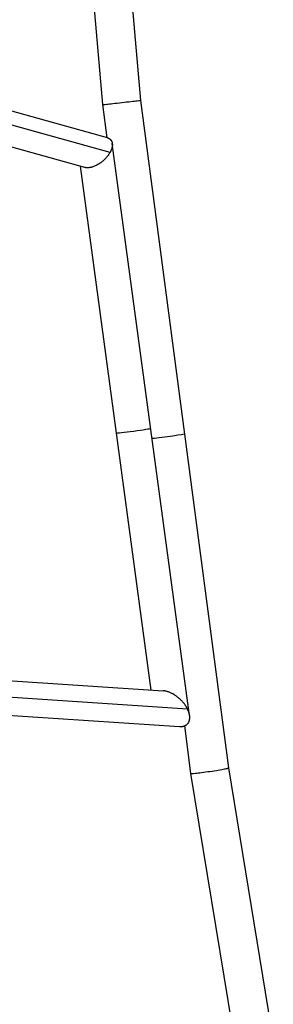
# Model space of a CAD drawing. Units: millimetres. Extents: x -5364 to 5364, y -5900 to 5900.
# Drawn here: x 3122 to 3262, y -1529 to -989 of the extents above; entities that cross this region are included whole.
import ezdxf

# ---------------------------------------------------------------- set-up
doc = ezdxf.new("R2010")
doc.units = ezdxf.units.MM
doc.header["$LTSCALE"] = 20
doc.layers.add('2d', color=230, linetype='Continuous')

msp = doc.modelspace()

# ---------------------------------------------------------------- linework, layer by layer
at = {"layer": '2d'}
for p, q in [((3168.1, -1035.51), (3136.09, -666.52)), ((3188.98, -1033.23), (3157.05, -665.17)), ((3170.62, -1053.78), (2987.58, -1002.87)), ((3172.03, -1061.79), (2988.12, -1010.64)), ((3158.13, -1070.03), (2990.89, -1023.51)), ((3170.5, -1053.75), (3168.1, -1035.51)), ((3237.23, -1399.58), (3188.98, -1033.23)), ((3215.74, -1370.91), (3173.27, -1056.83)), ((3194.67, -1356.86), (3155.8, -1069.38)), ((3050.58, -1347.35), (3201.15, -1357.29)), ((3057.56, -1356.78), (3214.5, -1367.14)), ((3048.3, -1366.24), (3210.13, -1376.92)), ((3216.45, -1402.65), (3213.01, -1376.52)), ((3261.67, -1548.81), (3237.23, -1399.58)), ((3240.97, -1552.38), (3216.45, -1402.65))]:
    msp.add_line(p, q, dxfattribs=at)
msp.add_ellipse((3185.01, -1214.51), major_axis=(9.41, 1.27), ratio=0.021654, start_param=3.141593, end_param=6.283185, dxfattribs=at)
at = {"layer": '2d', "extrusion": (0, 0, -1)}
msp.add_ellipse((3202.69, -1217.74), major_axis=(10.41, 1.37), ratio=0.022528, start_param=0, end_param=2.37849, dxfattribs=at)
at = {"layer": '2d'}
for points, weights in [([(3168.1, -1035.51), (3168.1, -1035.52), (3188.98, -1033.24), (3188.98, -1033.23)], [1, 0.333335214702, 0.333335214702, 1]), ([(3170.62, -1053.78), (3172.23, -1054.23), (3173.07, -1055.36), (3173.27, -1056.83)], [0.710685202896, 0.765032905527, 0.861471171229, 1]), ([(3173.27, -1056.83), (3173.47, -1058.27), (3173.04, -1059.98), (3172.03, -1061.79)], [1, 0.965815238232, 0.965815238232, 1]), ([(3172.03, -1061.79), (3169.04, -1067.16), (3162.93, -1071.37), (3158.13, -1070.03)], [1, 0.682601537684, 0.586163271983, 0.710685202896]), ([(3214.5, -1367.14), (3212, -1362.22), (3206.78, -1357.66), (3201.15, -1357.29)], [1, 0.709044655253, 0.575925390538, 0.600642205854]), ([(3215.74, -1370.91), (3215.58, -1369.71), (3215.16, -1368.44), (3214.5, -1367.14)], [1, 0.98713865733, 0.98713865733, 1]), ([(3210.13, -1376.92), (3214.52, -1377.21), (3216.23, -1374.5), (3215.74, -1370.91)], [0.600642205854, 0.621488417191, 0.754607681906, 1]), ([(3216.45, -1402.65), (3216.58, -1403.44), (3237.33, -1400.37), (3237.23, -1399.58)], [1, 0.333733868233, 0.333733868233, 1]), ([(3216.45, -1402.65), (3216.45, -1402.65), (3216.45, -1402.65), (3216.45, -1402.65)], [1, 0.999999879679, 0.999999879679, 1])]:
    msp.add_rational_spline(points, weights, degree=3, dxfattribs=at)

doc.saveas('drawing.dxf')
